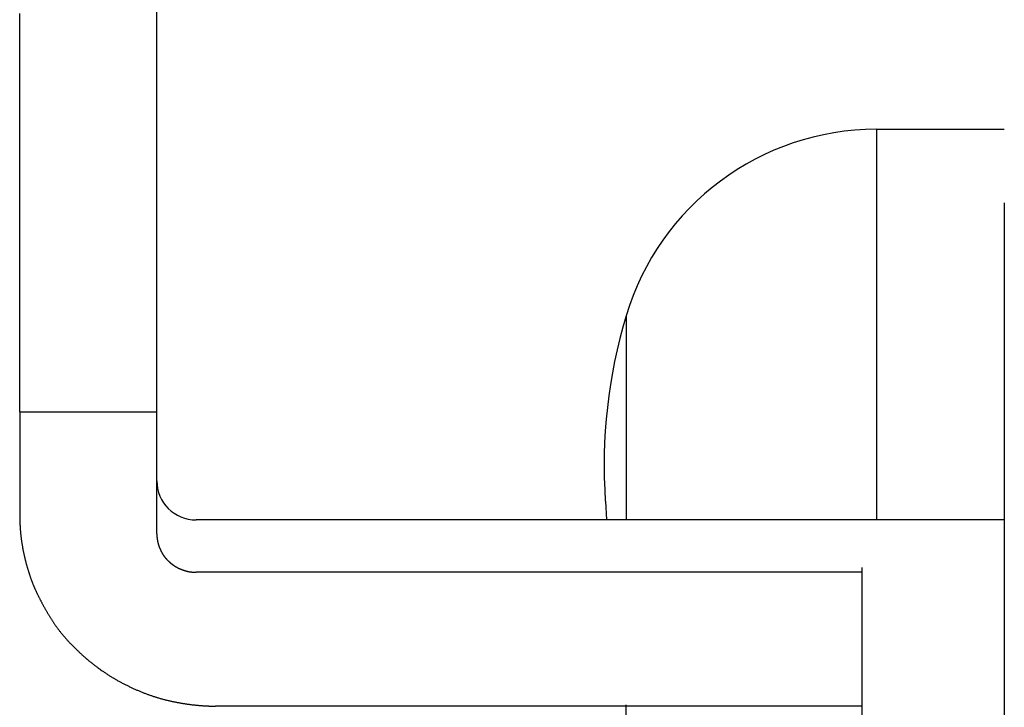
# Model space of a CAD drawing. Extents: x -363 to 357, y -517 to 552.
# Drawn here: x 47 to 51, y 50 to 53 of the extents above; entities that cross this region are included whole.
import ezdxf

# ---------------------------------------------------------------- set-up
doc = ezdxf.new("R2010")
doc.units = 0
doc.header["$LTSCALE"] = 50.8
doc.layers.add('M-SQ-DANTE64', color=7, linetype='CONTINUOUS')

msp = doc.modelspace()

# ---------------------------------------------------------------- linework, layer by layer
at = {"layer": 'M-SQ-DANTE64', "color": 7, "linetype": 'CONTINUOUS'}
for p, q in [((50.1378, 52.3279), (50.6601, 52.3279)), ((50.1378, 52.3279), (50.1378, 50.7343)), ((50.6601, 52.0279), (50.6601, 28.4543)), ((49.1157, 51.5669), (49.1157, 50.7343)), ((46.64, 51.1749), (46.64, 50.7555)), ((46.64, 51.1749), (47.2, 51.1749)), ((47.2, 50.6774), (47.2, 51.1749)), ((49.0311, 50.811), (49.0363, 50.7343)), ((50.6601, 50.7343), (47.36, 50.7343)), ((50.08, 50.5213), (47.36, 50.5213)), ((50.08, 49.9749), (47.44, 49.9749)), ((49.1157, 48.8217), (49.1157, 49.9804))]:
    msp.add_line(p, q, dxfattribs=at)
at = {"layer": 'M-SQ-DANTE64', "color": 7, "linetype": 'CONTINUOUS', "flags": 128}
for points in [[(47.2, 51.1749), (47.2, 54.8524)], [(46.64, 51.1749), (46.64, 51.2562), (46.64, 51.3374), (46.64, 51.4187), (46.64, 51.4999), (46.64, 51.5812), (46.64, 51.6624), (46.64, 51.7437), (46.64, 51.8249), (46.64, 51.9062), (46.64, 51.9874), (46.64, 52.0687), (46.64, 52.1499), (46.64, 52.2312), (46.64, 52.3124), (46.64, 52.3937), (46.64, 52.4749), (46.64, 52.5562), (46.64, 52.6374), (46.64, 52.7187), (46.64, 52.7999)], [(46.64, 50.7555), (46.64, 50.7528), (46.64, 50.7502), (46.64, 50.7476), (46.6401, 50.745), (46.6401, 50.7423), (46.6402, 50.7397), (46.6402, 50.7371), (46.6403, 50.7345), (46.6404, 50.7319), (46.6404, 50.7293), (46.6405, 50.7267), (46.6406, 50.7241), (46.6407, 50.7215), (46.6409, 50.7189), (46.641, 50.7163), (46.6411, 50.7137), (46.6413, 50.7111), (46.6414, 50.7085), (46.6416, 50.706), (46.6417, 50.7034), (46.6419, 50.7008), (46.6421, 50.6982), (46.6423, 50.6957), (46.6425, 50.6931), (46.6427, 50.6905), (46.6429, 50.688), (46.6431, 50.6854), (46.6434, 50.6829), (46.6436, 50.6803), (46.6439, 50.6778), (46.6441, 50.6752), (46.6444, 50.6727), (46.6447, 50.6701), (46.645, 50.6676), (46.6453, 50.6651), (46.6456, 50.6625), (46.6459, 50.66), (46.6462, 50.6575), (46.6466, 50.6549), (46.6469, 50.6524), (46.6472, 50.6499), (46.6476, 50.6474), (46.648, 50.6449), (46.6483, 50.6424), (46.6487, 50.6398), (46.6491, 50.6373), (46.6495, 50.6348), (46.6499, 50.6323), (46.6503, 50.6298), (46.6508, 50.6273), (46.6512, 50.6249), (46.6516, 50.6224), (46.6521, 50.6199), (46.6525, 50.6174), (46.653, 50.6149), (46.6535, 50.6124), (46.654, 50.61), (46.6545, 50.6075), (46.655, 50.605), (46.6555, 50.6025), (46.656, 50.6001), (46.6565, 50.5976), (46.6571, 50.5952), (46.6576, 50.5927), (46.6582, 50.5903), (46.6587, 50.5878), (46.6593, 50.5854), (46.6598, 50.583), (46.6604, 50.5806), (46.661, 50.5781), (46.6616, 50.5758), (46.6621, 50.5734), (46.6627, 50.571), (46.6633, 50.5686), (46.6639, 50.5663), (46.6645, 50.5639), (46.6651, 50.5616), (46.6657, 50.5593), (46.6663, 50.557), (46.6669, 50.5546), (46.6676, 50.5523), (46.6682, 50.5501), (46.6688, 50.5478), (46.6694, 50.5455), (46.6701, 50.5432), (46.6707, 50.541), (46.6714, 50.5388), (46.672, 50.5365), (46.6727, 50.5343), (46.6733, 50.5321), (46.674, 50.5299), (46.6747, 50.5277), (46.6753, 50.5255), (46.676, 50.5233), (46.6767, 50.5212), (46.6774, 50.519), (46.6781, 50.5169), (46.6788, 50.5147), (46.6795, 50.5126), (46.6802, 50.5105), (46.6809, 50.5084), (46.6816, 50.5063), (46.6823, 50.5042), (46.683, 50.5021), (46.6837, 50.5), (46.6845, 50.4979), (46.6852, 50.4959), (46.6859, 50.4939), (46.6867, 50.4918), (46.6874, 50.4898), (46.6882, 50.4878), (46.6889, 50.4858), (46.6897, 50.4838), (46.6904, 50.4818), (46.6912, 50.4798), (46.692, 50.4778), (46.6928, 50.4759), (46.6935, 50.4739), (46.6943, 50.472), (46.6951, 50.4701), (46.6959, 50.4681), (46.6967, 50.4662), (46.6975, 50.4643), (46.6983, 50.4624), (46.6991, 50.4606), (46.6999, 50.4587), (46.7007, 50.4568), (46.7016, 50.455), (46.7024, 50.4531), (46.7032, 50.4513), (46.7041, 50.4494), (46.7049, 50.4475), (46.7058, 50.4457), (46.7067, 50.4438), (46.7075, 50.4419), (46.7084, 50.44), (46.7093, 50.4381), (46.7102, 50.4362), (46.7111, 50.4343), (46.712, 50.4324), (46.713, 50.4305), (46.7139, 50.4286), (46.7148, 50.4267), (46.7158, 50.4248), (46.7168, 50.4228), (46.7177, 50.4209), (46.7187, 50.419), (46.7197, 50.417), (46.7207, 50.4151), (46.7217, 50.4131), (46.7227, 50.4112), (46.7237, 50.4092), (46.7247, 50.4073), (46.7257, 50.4053), (46.7268, 50.4033), (46.7278, 50.4013), (46.7289, 50.3993), (46.7299, 50.3974), (46.731, 50.3954), (46.7321, 50.3934), (46.7332, 50.3914), (46.7343, 50.3894), (46.7354, 50.3873), (46.7365, 50.3853), (46.7376, 50.3833), (46.7387, 50.3813), (46.7398, 50.3793), (46.741, 50.3772), (46.7421, 50.3752), (46.7433, 50.3731), (46.7445, 50.3711), (46.7456, 50.369), (46.7468, 50.367), (46.748, 50.3649), (46.7492, 50.3628), (46.7504, 50.3608), (46.7516, 50.3587), (46.7528, 50.3566), (46.7541, 50.3545), (46.7553, 50.3524), (46.7566, 50.3503), (46.7578, 50.3482), (46.7591, 50.3461), (46.7603, 50.344), (46.7616, 50.3419), (46.7629, 50.3398), (46.7642, 50.3377), (46.7655, 50.3355), (46.7668, 50.3334), (46.7681, 50.3313), (46.7695, 50.3291), (46.7708, 50.327), (46.7721, 50.3248), (46.7735, 50.3227), (46.7749, 50.3205), (46.7763, 50.3183), (46.7777, 50.3162), (46.7792, 50.314), (46.7806, 50.3119), (46.7821, 50.3097), (46.7836, 50.3075), (46.7851, 50.3054), (46.7866, 50.3032), (46.7882, 50.301), (46.7898, 50.2988), (46.7913, 50.2966), (46.7929, 50.2945), (46.7946, 50.2923), (46.7962, 50.2901), (46.7979, 50.2879), (46.7996, 50.2857), (46.8013, 50.2835), (46.803, 50.2813), (46.8047, 50.2791), (46.8065, 50.2769), (46.8082, 50.2747), (46.81, 50.2725), (46.8118, 50.2703), (46.8137, 50.2681), (46.8155, 50.2659), (46.8174, 50.2637), (46.8193, 50.2614), (46.8212, 50.2592), (46.8231, 50.257), (46.825, 50.2548), (46.827, 50.2526), (46.829, 50.2503), (46.831, 50.2481), (46.833, 50.2459), (46.835, 50.2436), (46.8371, 50.2414), (46.8391, 50.2392), (46.8412, 50.2369), (46.8433, 50.2347), (46.8454, 50.2324), (46.8476, 50.2302), (46.8498, 50.2279), (46.8519, 50.2257), (46.8541, 50.2234), (46.8564, 50.2212), (46.8586, 50.2189), (46.8608, 50.2166), (46.8631, 50.2144), (46.8654, 50.2121), (46.8677, 50.2098), (46.87, 50.2076), (46.8724, 50.2053), (46.8748, 50.203), (46.8771, 50.2007), (46.8795, 50.1985), (46.882, 50.1962), (46.8844, 50.1939), (46.8869, 50.1916), (46.8893, 50.1893), (46.8918, 50.187), (46.8943, 50.1847), (46.8969, 50.1824), (46.8994, 50.1802), (46.902, 50.1779), (46.9045, 50.1757), (46.9071, 50.1734), (46.9096, 50.1712), (46.9122, 50.169), (46.9148, 50.1668), (46.9174, 50.1646), (46.9199, 50.1624), (46.9225, 50.1602), (46.9252, 50.1581), (46.9278, 50.1559), (46.9304, 50.1538), (46.933, 50.1517), (46.9357, 50.1496), (46.9383, 50.1475), (46.941, 50.1454), (46.9436, 50.1433), (46.9463, 50.1413), (46.949, 50.1393), (46.9516, 50.1372), (46.9543, 50.1352), (46.957, 50.1332), (46.9597, 50.1312), (46.9624, 50.1292), (46.9652, 50.1273), (46.9679, 50.1253), (46.9706, 50.1233), (46.9733, 50.1214), (46.9761, 50.1195), (46.9788, 50.1176), (46.9816, 50.1157), (46.9844, 50.1138), (46.9872, 50.1119), (46.9899, 50.1101), (46.9927, 50.1082), (46.9955, 50.1064), (46.9983, 50.1046), (47.0011, 50.1028), (47.004, 50.101), (47.0068, 50.0992), (47.0096, 50.0974), (47.0125, 50.0957), (47.0153, 50.0939), (47.0182, 50.0922), (47.021, 50.0904), (47.0239, 50.0887), (47.0268, 50.087), (47.0297, 50.0854), (47.0326, 50.0837), (47.0355, 50.082), (47.0384, 50.0804), (47.0413, 50.0787), (47.0442, 50.0771), (47.0472, 50.0755), (47.0501, 50.0739), (47.053, 50.0723), (47.056, 50.0707), (47.059, 50.0692), (47.0619, 50.0676), (47.0649, 50.0661), (47.0679, 50.0645), (47.0709, 50.063), (47.0739, 50.0615), (47.0769, 50.06), (47.0799, 50.0586), (47.0828, 50.0571), (47.0858, 50.0557), (47.0888, 50.0542), (47.0918, 50.0528), (47.0948, 50.0514), (47.0978, 50.05), (47.1008, 50.0486), (47.1037, 50.0473), (47.1067, 50.0459), (47.1097, 50.0446), (47.1127, 50.0433), (47.1157, 50.042), (47.1186, 50.0407), (47.1216, 50.0394), (47.1246, 50.0381), (47.1276, 50.0369), (47.1305, 50.0356), (47.1335, 50.0344), (47.1365, 50.0332), (47.1394, 50.032), (47.1424, 50.0308), (47.1454, 50.0296), (47.1483, 50.0285), (47.1513, 50.0273), (47.1543, 50.0262), (47.1572, 50.0251), (47.1602, 50.024), (47.1632, 50.0229), (47.1661, 50.0218), (47.1691, 50.0208), (47.172, 50.0197), (47.175, 50.0187), (47.1779, 50.0177), (47.1809, 50.0167), (47.1839, 50.0157), (47.1868, 50.0147), (47.1898, 50.0138), (47.1927, 50.0128), (47.1957, 50.0119), (47.1986, 50.011), (47.2016, 50.0101), (47.2045, 50.0092), (47.2074, 50.0083), (47.2104, 50.0074), (47.2133, 50.0066), (47.2163, 50.0057), (47.2192, 50.0049), (47.2221, 50.0041), (47.2251, 50.0033), (47.228, 50.0025), (47.231, 50.0018), (47.2339, 50.001), (47.2368, 50.0003), (47.2398, 49.9995), (47.2427, 49.9988), (47.2456, 49.9981), (47.2486, 49.9974), (47.2515, 49.9968), (47.2544, 49.9961), (47.2573, 49.9955), (47.2603, 49.9948), (47.2632, 49.9942), (47.2661, 49.9936), (47.269, 49.993), (47.2719, 49.9924), (47.2748, 49.9919), (47.2778, 49.9913), (47.2807, 49.9907), (47.2835, 49.9902), (47.2864, 49.9896), (47.2893, 49.9891), (47.2922, 49.9886), (47.2951, 49.9881), (47.298, 49.9876), (47.3009, 49.9871), (47.3037, 49.9866), (47.3066, 49.9861), (47.3095, 49.9857), (47.3123, 49.9852), (47.3152, 49.9848), (47.318, 49.9844), (47.3209, 49.9839), (47.3237, 49.9835), (47.3266, 49.9831), (47.3294, 49.9827), (47.3323, 49.9823), (47.3351, 49.982), (47.3379, 49.9816), (47.3407, 49.9812), (47.3436, 49.9809), (47.3464, 49.9806), (47.3492, 49.9802), (47.352, 49.9799), (47.3548, 49.9796), (47.3576, 49.9793), (47.3604, 49.979), (47.3632, 49.9787), (47.366, 49.9785), (47.3688, 49.9782), (47.3716, 49.978), (47.3744, 49.9777), (47.3771, 49.9775), (47.3799, 49.9773), (47.3827, 49.9771), (47.3854, 49.9769), (47.3882, 49.9767), (47.391, 49.9765), (47.3937, 49.9763), (47.3965, 49.9762), (47.3992, 49.976), (47.402, 49.9759), (47.4047, 49.9758), (47.4074, 49.9756), (47.4102, 49.9755), (47.4129, 49.9754), (47.4156, 49.9753), (47.4184, 49.9752), (47.4211, 49.9752), (47.4238, 49.9751), (47.4265, 49.9751), (47.4292, 49.975), (47.4319, 49.975), (47.4346, 49.9749), (47.4373, 49.9749), (47.44, 49.9749), (47.44, 49.9749)], [(47.2, 50.6774), (47.2, 50.677), (47.2, 50.6765), (47.2, 50.6761), (47.2, 50.6757), (47.2, 50.6752), (47.2, 50.6748), (47.2, 50.6743), (47.2, 50.6739), (47.2, 50.6735), (47.2001, 50.673), (47.2001, 50.6726), (47.2001, 50.6722), (47.2001, 50.6717), (47.2001, 50.6713), (47.2001, 50.6709), (47.2002, 50.6704), (47.2002, 50.67), (47.2002, 50.6696), (47.2002, 50.6692), (47.2002, 50.6687), (47.2003, 50.6683), (47.2003, 50.6679), (47.2003, 50.6674), (47.2003, 50.667), (47.2004, 50.6666), (47.2004, 50.6662), (47.2004, 50.6657), (47.2005, 50.6653), (47.2005, 50.6649), (47.2005, 50.6645), (47.2006, 50.664), (47.2006, 50.6636), (47.2006, 50.6632), (47.2007, 50.6628), (47.2007, 50.6624), (47.2008, 50.6619), (47.2008, 50.6615), (47.2009, 50.6611), (47.2009, 50.6607), (47.2009, 50.6603), (47.201, 50.6599), (47.201, 50.6594), (47.2011, 50.659), (47.2011, 50.6586), (47.2012, 50.6582), (47.2012, 50.6578), (47.2013, 50.6574), (47.2014, 50.657), (47.2014, 50.6565), (47.2015, 50.6561), (47.2015, 50.6557), (47.2016, 50.6553), (47.2017, 50.6549), (47.2017, 50.6545), (47.2018, 50.6541), (47.2018, 50.6537), (47.2019, 50.6533), (47.202, 50.6529), (47.202, 50.6525), (47.2021, 50.6521), (47.2022, 50.6517), (47.2023, 50.6512), (47.2023, 50.6508), (47.2024, 50.6504), (47.2025, 50.65), (47.2026, 50.6496), (47.2026, 50.6492), (47.2027, 50.6488), (47.2028, 50.6484), (47.2029, 50.648), (47.203, 50.6476), (47.203, 50.6472), (47.2031, 50.6468), (47.2032, 50.6465), (47.2033, 50.6461), (47.2034, 50.6457), (47.2035, 50.6453), (47.2035, 50.6449), (47.2036, 50.6445), (47.2037, 50.6441), (47.2038, 50.6437), (47.2039, 50.6433), (47.204, 50.6429), (47.2041, 50.6425), (47.2042, 50.6421), (47.2043, 50.6418), (47.2043, 50.6414), (47.2044, 50.641), (47.2045, 50.6406), (47.2046, 50.6402), (47.2047, 50.6398), (47.2048, 50.6395), (47.2049, 50.6391), (47.205, 50.6387), (47.2051, 50.6383), (47.2052, 50.6379), (47.2053, 50.6375), (47.2054, 50.6372), (47.2055, 50.6368), (47.2056, 50.6364), (47.2057, 50.636), (47.2058, 50.6357), (47.206, 50.6353), (47.2061, 50.6349), (47.2062, 50.6345), (47.2063, 50.6342), (47.2064, 50.6338), (47.2065, 50.6334), (47.2066, 50.633), (47.2067, 50.6327), (47.2068, 50.6323), (47.207, 50.6319), (47.2071, 50.6316), (47.2072, 50.6312), (47.2073, 50.6308), (47.2074, 50.6305), (47.2075, 50.6301), (47.2077, 50.6297), (47.2078, 50.6294), (47.2079, 50.629), (47.208, 50.6286), (47.2081, 50.6283), (47.2083, 50.6279), (47.2084, 50.6276), (47.2085, 50.6272), (47.2086, 50.6268), (47.2088, 50.6265), (47.2089, 50.6261), (47.209, 50.6258), (47.2091, 50.6254), (47.2093, 50.625), (47.2094, 50.6247), (47.2095, 50.6243), (47.2097, 50.6239), (47.2098, 50.6236), (47.21, 50.6232), (47.2101, 50.6228), (47.2103, 50.6224), (47.2104, 50.6221), (47.2106, 50.6217), (47.2107, 50.6213), (47.2109, 50.6209), (47.211, 50.6205), (47.2112, 50.6201), (47.2114, 50.6198), (47.2115, 50.6194), (47.2117, 50.619), (47.2119, 50.6186), (47.212, 50.6182), (47.2122, 50.6178), (47.2124, 50.6174), (47.2126, 50.617), (47.2128, 50.6165), (47.2129, 50.6161), (47.2131, 50.6157), (47.2133, 50.6153), (47.2135, 50.6149), (47.2137, 50.6145), (47.2139, 50.6141), (47.2141, 50.6136), (47.2143, 50.6132), (47.2145, 50.6128), (47.2147, 50.6124), (47.2149, 50.6119), (47.2151, 50.6115), (47.2153, 50.6111), (47.2155, 50.6106), (47.2157, 50.6102), (47.216, 50.6097), (47.2162, 50.6093), (47.2164, 50.6089), (47.2166, 50.6084), (47.2168, 50.608), (47.2171, 50.6075), (47.2173, 50.6071), (47.2175, 50.6066), (47.2178, 50.6061), (47.218, 50.6057), (47.2182, 50.6052), (47.2185, 50.6048), (47.2187, 50.6043), (47.219, 50.6038), (47.2192, 50.6034), (47.2195, 50.6029), (47.2197, 50.6024), (47.22, 50.6019), (47.2202, 50.6015), (47.2205, 50.601), (47.2207, 50.6005), (47.221, 50.6), (47.2213, 50.5995), (47.2215, 50.599), (47.2218, 50.5986), (47.2221, 50.5981), (47.2223, 50.5976), (47.2226, 50.5971), (47.2229, 50.5966), (47.2232, 50.5961), (47.2235, 50.5956), (47.2238, 50.5951), (47.2241, 50.5946), (47.2244, 50.5941), (47.2247, 50.5936), (47.225, 50.5932), (47.2253, 50.5927), (47.2257, 50.5922), (47.226, 50.5917), (47.2263, 50.5912), (47.2267, 50.5907), (47.227, 50.5902), (47.2273, 50.5897), (47.2277, 50.5892), (47.228, 50.5887), (47.2284, 50.5882), (47.2287, 50.5877), (47.2291, 50.5872), (47.2295, 50.5867), (47.2298, 50.5862), (47.2302, 50.5857), (47.2306, 50.5852), (47.231, 50.5847), (47.2314, 50.5842), (47.2318, 50.5837), (47.2321, 50.5832), (47.2325, 50.5827), (47.2329, 50.5822), (47.2334, 50.5817), (47.2338, 50.5812), (47.2342, 50.5807), (47.2346, 50.5802), (47.235, 50.5797), (47.2354, 50.5792), (47.2359, 50.5787), (47.2363, 50.5782), (47.2367, 50.5777), (47.2372, 50.5772), (47.2376, 50.5767), (47.2381, 50.5762), (47.2385, 50.5757), (47.239, 50.5752), (47.2395, 50.5747), (47.2399, 50.5742), (47.2404, 50.5737), (47.2409, 50.5731), (47.2413, 50.5726), (47.2418, 50.5721), (47.2423, 50.5716), (47.2428, 50.5711), (47.2433, 50.5706), (47.2438, 50.5701), (47.2443, 50.5696), (47.2448, 50.5691), (47.2453, 50.5686), (47.2458, 50.5681), (47.2463, 50.5675), (47.2469, 50.567), (47.2469, 50.567), (47.2472, 50.5667), (47.2475, 50.5664), (47.2478, 50.5661), (47.2481, 50.5658), (47.2485, 50.5655), (47.2488, 50.5652), (47.2491, 50.5649), (47.2494, 50.5646), (47.2498, 50.5643), (47.2501, 50.564), (47.2504, 50.5637), (47.2507, 50.5634), (47.2511, 50.5631), (47.2514, 50.5628), (47.2517, 50.5625), (47.252, 50.5622), (47.2524, 50.5619), (47.2527, 50.5616), (47.253, 50.5613), (47.2533, 50.561), (47.2537, 50.5608), (47.254, 50.5605), (47.2543, 50.5602), (47.2547, 50.5599), (47.255, 50.5596), (47.2553, 50.5593), (47.2556, 50.5591), (47.256, 50.5588), (47.2563, 50.5585), (47.2566, 50.5582), (47.257, 50.558), (47.2573, 50.5577), (47.2576, 50.5574), (47.258, 50.5571), (47.2583, 50.5569), (47.2586, 50.5566), (47.259, 50.5563), (47.2593, 50.5561), (47.2596, 50.5558), (47.26, 50.5555), (47.2603, 50.5553), (47.2606, 50.555), (47.261, 50.5548), (47.2613, 50.5545), (47.2617, 50.5542), (47.262, 50.554), (47.2623, 50.5537), (47.2627, 50.5535), (47.263, 50.5532), (47.2633, 50.553), (47.2637, 50.5527), (47.264, 50.5525), (47.2644, 50.5522), (47.2647, 50.552), (47.265, 50.5517), (47.2654, 50.5515), (47.2657, 50.5513), (47.2661, 50.551), (47.2664, 50.5508), (47.2668, 50.5505), (47.2671, 50.5503), (47.2674, 50.5501), (47.2678, 50.5498), (47.2681, 50.5496), (47.2685, 50.5494), (47.2688, 50.5491), (47.2692, 50.5489), (47.2695, 50.5487), (47.2699, 50.5485), (47.2702, 50.5482), (47.2705, 50.548), (47.2709, 50.5478), (47.2712, 50.5476), (47.2716, 50.5473), (47.2719, 50.5471), (47.2723, 50.5469), (47.2726, 50.5467), (47.273, 50.5465), (47.2733, 50.5462), (47.2737, 50.546), (47.274, 50.5458), (47.2743, 50.5456), (47.2747, 50.5454), (47.275, 50.5452), (47.2754, 50.545), (47.2757, 50.5447), (47.2761, 50.5445), (47.2764, 50.5443), (47.2768, 50.5441), (47.2771, 50.5439), (47.2775, 50.5437), (47.2778, 50.5435), (47.2782, 50.5433), (47.2785, 50.5431), (47.2788, 50.5429), (47.2792, 50.5427), (47.2795, 50.5425), (47.2799, 50.5423), (47.2802, 50.5421), (47.2806, 50.5419), (47.2809, 50.5417), (47.2813, 50.5415), (47.2816, 50.5413), (47.282, 50.5412), (47.2823, 50.541), (47.2827, 50.5408), (47.283, 50.5406), (47.2834, 50.5404), (47.2837, 50.5402), (47.2841, 50.54), (47.2844, 50.5398), (47.2847, 50.5397), (47.2851, 50.5395), (47.2854, 50.5393), (47.2858, 50.5391), (47.2861, 50.5389), (47.2865, 50.5388), (47.2868, 50.5386), (47.2872, 50.5384), (47.2875, 50.5382), (47.2879, 50.5381), (47.2882, 50.5379), (47.2886, 50.5377), (47.2889, 50.5376), (47.2893, 50.5374), (47.2896, 50.5372), (47.29, 50.5371), (47.2903, 50.5369), (47.2907, 50.5367), (47.291, 50.5366), (47.2914, 50.5364), (47.2917, 50.5362), (47.2921, 50.5361), (47.2925, 50.5359), (47.2928, 50.5357), (47.2932, 50.5356), (47.2936, 50.5354), (47.294, 50.5352), (47.2943, 50.5351), (47.2947, 50.5349), (47.2951, 50.5348), (47.2955, 50.5346), (47.2959, 50.5344), (47.2963, 50.5343), (47.2967, 50.5341), (47.2971, 50.5339), (47.2975, 50.5338), (47.2979, 50.5336), (47.2983, 50.5334), (47.2987, 50.5333), (47.2991, 50.5331), (47.2996, 50.533), (47.3, 50.5328), (47.3004, 50.5326), (47.3008, 50.5325), (47.3013, 50.5323), (47.3017, 50.5321), (47.3022, 50.532), (47.3026, 50.5318), (47.303, 50.5317), (47.3035, 50.5315), (47.3039, 50.5313), (47.3044, 50.5312), (47.3048, 50.531), (47.3053, 50.5308), (47.3058, 50.5307), (47.3062, 50.5305), (47.3067, 50.5303), (47.3072, 50.5302), (47.3076, 50.53), (47.3081, 50.5299), (47.3086, 50.5297), (47.3091, 50.5295), (47.3096, 50.5294), (47.3101, 50.5292), (47.3106, 50.5291), (47.3111, 50.5289), (47.3116, 50.5287), (47.3121, 50.5286), (47.3126, 50.5284), (47.3131, 50.5282), (47.3136, 50.5281), (47.3141, 50.5279), (47.3146, 50.5278), (47.3151, 50.5276), (47.3157, 50.5274), (47.3162, 50.5273), (47.3167, 50.5271), (47.3172, 50.527), (47.3178, 50.5268), (47.3183, 50.5266), (47.3189, 50.5265), (47.3194, 50.5263), (47.3199, 50.5262), (47.3205, 50.526), (47.3211, 50.5258), (47.3216, 50.5257), (47.3222, 50.5256), (47.3227, 50.5254), (47.3233, 50.5253), (47.3239, 50.5251), (47.3244, 50.525), (47.325, 50.5249), (47.3256, 50.5247), (47.3262, 50.5246), (47.3268, 50.5245), (47.3273, 50.5243), (47.3279, 50.5242), (47.3285, 50.5241), (47.3291, 50.524), (47.3297, 50.5239), (47.3303, 50.5238), (47.3309, 50.5236), (47.3316, 50.5235), (47.3322, 50.5234), (47.3328, 50.5233), (47.3334, 50.5232), (47.334, 50.5231), (47.3346, 50.523), (47.3353, 50.5229), (47.3359, 50.5229), (47.3365, 50.5228), (47.3372, 50.5227), (47.3378, 50.5226), (47.3385, 50.5225), (47.3391, 50.5225), (47.3398, 50.5224), (47.3404, 50.5223), (47.3411, 50.5222), (47.3417, 50.5222), (47.3424, 50.5221), (47.3431, 50.522), (47.3437, 50.522), (47.3444, 50.5219), (47.3451, 50.5219), (47.3458, 50.5218), (47.3464, 50.5218), (47.3471, 50.5217), (47.3478, 50.5217), (47.3485, 50.5216), (47.3492, 50.5216), (47.3499, 50.5216), (47.3506, 50.5215), (47.3513, 50.5215), (47.352, 50.5215), (47.3527, 50.5214), (47.3534, 50.5214), (47.3542, 50.5214), (47.3549, 50.5214), (47.3556, 50.5214), (47.3563, 50.5213), (47.3571, 50.5213), (47.3578, 50.5213), (47.3585, 50.5213), (47.3593, 50.5213), (47.36, 50.5213), (47.36, 50.5213)], [(50.08, 49.7205), (50.08, 50.5401)]]:
    msp.add_lwpolyline(points, dxfattribs=at)
at = {"layer": 'M-SQ-DANTE64', "color": 7, "linetype": 'CONTINUOUS'}
for centre, radius, start, end in [((50.1378, 51.2611), 1.0668, 90, 163.3415), ((51.1598, 50.9553), 2.1336, 163.3415, 183.8788), ((47.36, 50.8943), 0.16, 180, 270)]:
    msp.add_arc(centre, radius, start, end, dxfattribs=at)

doc.saveas('drawing.dxf')
